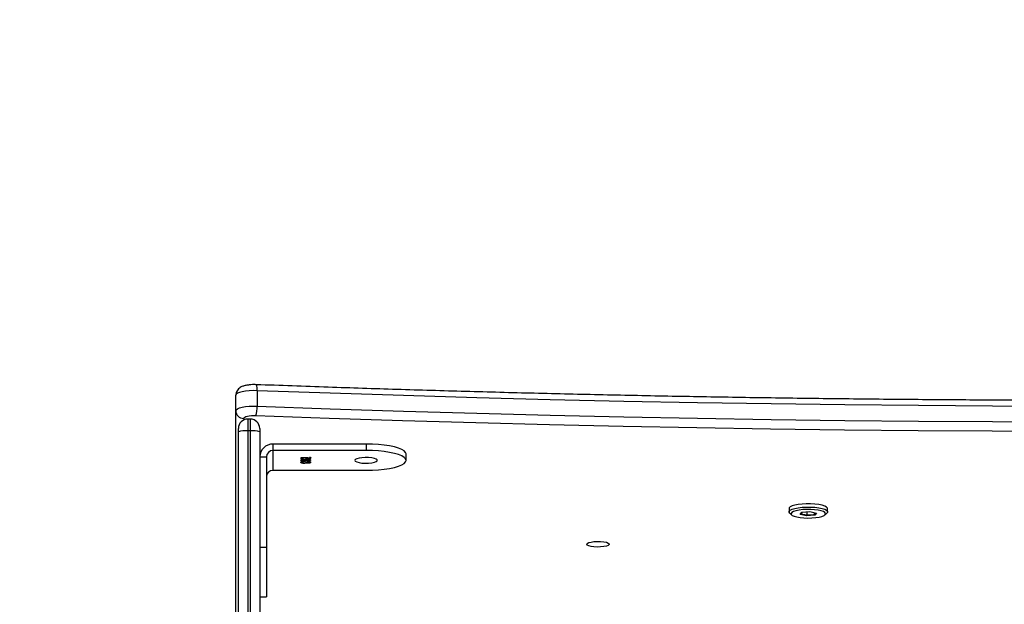
# Model space of a CAD drawing. Units: centimetres. Extents: x 16256 to 19869, y -1776 to 212.
# Drawn here: x 18566 to 18603, y -612 to -590 of the extents above; entities that cross this region are included whole.
import ezdxf

# ---------------------------------------------------------------- set-up
doc = ezdxf.new("R2010")
doc.units = ezdxf.units.CM
doc.layers.add('VP-DIM', color=7, linetype='Continuous')
doc.layers.add('VP-HIC', color=6, linetype='Continuous')
doc.layers.add('VP-EQ', color=7, linetype='Continuous', true_color=0x8a3492)
doc.dimstyles.new('Strefa', dxfattribs={"dimtxt": 14, "dimasz": 20, "dimexe": 20, "dimexo": 50, "dimgap": 20, "dimtad": 0, "dimdec": 0, "dimzin": 0, "dimdsep": 46, "dimtxsty": 'Standard', "dimcen": 0.09, "dimadec": 0, "dimazin": 0, "dimtfac": 1, "dimtdec": 4, "dimtofl": 0, "dimtmove": 0, "dimatfit": 3, "dimfxl": 70, "dimfxlon": 1, "dimtolj": 1, "dimtzin": 0, "dimarcsym": 0})

# ---------------------------------------------------------------- blocks, each defined once
blk = doc.blocks.new('*D116')
at = {"layer": 'Defpoints', "color": 0}
for p in [(19457.605, 161.519), (17611.415, -861.531), (19457.605, -1194.753)]:
    blk.add_point(p, dxfattribs=at)
at = {"layer": 'VP-DIM', "color": 0, "lineweight": -2}
for p, q in [((17611.415, 61.519), (17611.415, 211.519)), ((19457.605, 61.519), (19457.605, 211.519)), ((17661.415, 161.519), (18489.807, 161.519)), ((19407.605, 161.519), (18629.807, 161.519))]:
    blk.add_line(p, q, dxfattribs=at)
at = {"layer": 'VP-DIM', "color": 0}
for points in [[(17661.415, 169.852), (17661.415, 153.185), (17611.415, 161.519)], [(19407.605, 153.185), (19407.605, 169.852), (19457.605, 161.519)]]:
    blk.add_solid(points, dxfattribs=at)
at = {"layer": 'VP-DIM', "color": 0, "insert": (18559.807, 161.519), "char_height": 30, "attachment_point": 5}
blk.add_mtext('\\A1;1846', dxfattribs=at)
blk = doc.blocks.new('*D117')
at = {"layer": 'Defpoints', "color": 0}
for p in [(19292.032, 78.13), (17817.129, -934.116), (19292.032, -1113.388)]:
    blk.add_point(p, dxfattribs=at)
at = {"layer": 'VP-DIM', "color": 0, "lineweight": -2}
for p, q in [((17817.129, -21.87), (17817.129, 128.13)), ((19292.032, -21.87), (19292.032, 128.13)), ((17867.129, 78.13), (18484.581, 78.13)), ((19242.032, 78.13), (18624.581, 78.13))]:
    blk.add_line(p, q, dxfattribs=at)
at = {"layer": 'VP-DIM', "color": 0}
for points in [[(17867.129, 86.463), (17867.129, 69.796), (17817.129, 78.13)], [(19242.032, 69.796), (19242.032, 86.463), (19292.032, 78.13)]]:
    blk.add_solid(points, dxfattribs=at)
at = {"layer": 'VP-DIM', "color": 0, "insert": (18554.581, 78.13), "char_height": 30, "attachment_point": 5}
blk.add_mtext('\\A1;1475', dxfattribs=at)
blk = doc.blocks.new('3241_S')
at = {"color": 7, "linetype": 'Continuous', "lineweight": 25}
for p, q in [((40519.78, 26206.09), (40519.78, 26397.66)), ((40527.78, 26397.66), (40527.78, 26206.09)), ((40528.78, 26376.73), (40528.78, 26198.11)), ((40519.78, 26268.11), (40517.28, 26268.11)), ((40517.28, 26249.38), (40517.28, 26268.11)), ((40519.78, 26249.38), (40517.28, 26249.38)), ((40517.28, 26215.48), (40517.28, 26249.38)), ((40310.53, 26236.56), (40311.15, 26237.35)), ((40311.15, 26237.35), (40314.21, 26237.61)), ((40311.15, 26237.35), (40311.37, 26237.06)), ((40314.16, 26237.3), (40311.37, 26237.06)), ((40314.21, 26237.61), (40314.16, 26237.3)), ((40316.37, 26236.81), (40314.16, 26237.3)), ((40314.16, 26236.13), (40314.16, 26237.3)), ((40314.21, 26237.61), (40316.65, 26237.08)), ((40306.34, 26236.09), (40306.34, 26234.88)), ((40307.3, 26237.23), (40306.58, 26236.56)), ((40312.96, 26236.03), (40310.53, 26236.56)), ((40311.37, 26237.06), (40310.91, 26236.48)), ((40311.37, 26236.38), (40311.37, 26237.06)), ((40316.02, 26236.29), (40312.96, 26236.03)), ((40315.95, 26236.28), (40316.37, 26236.81)), ((40316.65, 26237.08), (40316.02, 26236.29)), ((40316.37, 26236.81), (40316.65, 26237.08)), ((40320.59, 26236.56), (40319.87, 26237.23)), ((40320.84, 26234.88), (40320.84, 26236.09)), ((40514.78, 26220.51), (40479.78, 26220.51)), ((40514.78, 26213.05), (40514.78, 26220.51)), ((40464.78, 26216.78), (40464.78, 26214.36)), ((40500.86, 26215.74), (40500.86, 26215.84)), ((40500.99, 26217.48), (40500.99, 26217.57)), ((40500.99, 26216.81), (40500.99, 26216.91)), ((40500.99, 26216.14), (40500.99, 26216.24)), ((40501.53, 26217.39), (40501.53, 26217.31)), ((40501.53, 26216.64), (40501.53, 26216.73)), ((40501.53, 26216.05), (40501.53, 26215.98)), ((40501.54, 26217.73), (40501.54, 26217.83)), ((40501.54, 26217.06), (40501.54, 26217.16)), ((40501.54, 26216.39), (40501.54, 26216.49)), ((40501.66, 26215.81), (40504.22, 26215.81)), ((40501.66, 26215.73), (40501.66, 26215.81)), ((40504.22, 26215.73), (40501.66, 26215.73)), ((40502.47, 26217.53), (40502.11, 26217.53)), ((40502.11, 26216.81), (40502.11, 26216.91)), ((40502.47, 26216.19), (40502.11, 26216.19)), ((40502.26, 26217.63), (40502.26, 26217.73)), ((40502.26, 26216.29), (40502.26, 26216.39)), ((40502.27, 26216.94), (40502.27, 26217.03)), ((40502.47, 26216.81), (40502.47, 26216.91)), ((40502.56, 26217.72), (40502.56, 26217.82)), ((40502.56, 26217.72), (40502.82, 26217.76)), ((40502.56, 26216.38), (40502.56, 26216.48)), ((40502.56, 26216.38), (40502.82, 26216.42)), ((40503.18, 26217.79), (40503.18, 26217.87)), ((40503.18, 26216.45), (40503.18, 26216.53)), ((40503.2, 26217.12), (40503.2, 26217.2)), ((40503.24, 26216.61), (40503.24, 26216.69)), ((40503.28, 26217.28), (40503.28, 26217.36)), ((40503.28, 26215.94), (40503.28, 26216.02)), ((40503.68, 26217.31), (40503.76, 26217.33)), ((40503.68, 26215.97), (40503.76, 26215.99)), ((40503.76, 26217.33), (40503.76, 26217.43)), ((40503.76, 26215.99), (40503.76, 26216.09)), ((40503.93, 26217.04), (40503.93, 26217.14)), ((40503.95, 26217.48), (40503.95, 26217.57)), ((40503.95, 26216.81), (40503.95, 26216.91)), ((40503.95, 26216.14), (40503.95, 26216.23)), ((40504.22, 26215.81), (40504.22, 26215.73)), ((40519.78, 26215.48), (40517.28, 26215.48)), ((40479.78, 26210.63), (40479.78, 26213.05)), ((40479.78, 26213.05), (40514.78, 26213.05)), ((40514.78, 26210.63), (40514.78, 26213.05)), ((40479.78, 26210.63), (40514.78, 26210.63)), ((40519.78, 26204.77), (40519.78, 26206.09)), ((40523.28, 26205.67), (40524.28, 26205.67)), ((40527.78, 26206.09), (40527.78, 26204.77)), ((40523.28, 26201.27), (40524.28, 26201.27)), ((40528.78, 26198.11), (40528.78, 26192.3)), ((40520.74, 26190.58), (40520.74, 26196.39))]:
    blk.add_line(p, q, dxfattribs=at)
at = {"color": 8, "linetype": 'Continuous', "lineweight": 25}
for p, q in [((40523.28, 26397.66), (40523.28, 26205.67)), ((40524.28, 26205.67), (40524.28, 26397.66)), ((40523.28, 26205.67), (40523.28, 26201.27)), ((40524.28, 26201.27), (40524.28, 26205.67)), ((40525.78, 26201.02), (40525.78, 26201.61))]:
    blk.add_line(p, q, dxfattribs=at)
at = {"color": 7, "linetype": 'Continuous', "lineweight": 25, "flags": 128}
for points in [[(40396.86, 26248.29), (40396.67, 26247.98), (40396.12, 26247.69), (40395.26, 26247.46), (40394.16, 26247.3), (40392.92, 26247.23), (40391.66, 26247.26), (40390.48, 26247.37), (40389.49, 26247.57), (40388.78, 26247.83), (40388.4, 26248.13), (40388.4, 26248.44), (40388.78, 26248.75), (40389.49, 26249.01), (40390.48, 26249.2), (40391.66, 26249.32), (40392.92, 26249.34), (40394.16, 26249.27), (40395.26, 26249.11), (40396.12, 26248.88), (40396.67, 26248.6), (40396.86, 26248.29)], [(40315.68, 26235.29), (40317.05, 26235.45), (40318.22, 26235.69), (40319.15, 26235.98), (40319.77, 26236.32), (40320.07, 26236.69), (40320.01, 26237.07), (40319.61, 26237.43), (40318.88, 26237.76), (40317.87, 26238.04), (40316.62, 26238.25), (40315.21, 26238.38), (40313.72, 26238.44), (40312.22, 26238.4), (40310.79, 26238.28), (40309.51, 26238.08), (40308.45, 26237.81), (40307.67, 26237.49), (40307.21, 26237.13), (40307.09, 26236.76), (40307.32, 26236.39), (40307.89, 26236.04), (40308.77, 26235.73), (40309.9, 26235.49), (40311.24, 26235.31), (40312.7, 26235.22), (40314.21, 26235.21), (40315.68, 26235.29)], [(40306.34, 26234.88), (40306.38, 26234.69), (40306.72, 26234.3), (40307.42, 26233.94), (40308.42, 26233.62), (40309.68, 26233.36), (40311.14, 26233.19), (40312.72, 26233.09), (40314.34, 26233.09), (40315.93, 26233.18), (40317.39, 26233.35), (40318.67, 26233.6), (40319.69, 26233.91), (40320.41, 26234.27), (40320.78, 26234.67), (40320.84, 26234.88)], [(40315.93, 26234.39), (40314.34, 26234.3), (40312.72, 26234.3), (40311.14, 26234.4), (40309.68, 26234.57), (40308.42, 26234.83), (40307.42, 26235.15), (40306.72, 26235.51), (40306.38, 26235.91), (40306.39, 26236.31), (40306.58, 26236.56)], [(40320.59, 26236.56), (40320.8, 26236.28), (40320.78, 26235.88), (40320.41, 26235.48), (40319.69, 26235.12), (40318.67, 26234.81), (40317.39, 26234.56), (40315.93, 26234.39)], [(40479.78, 26220.51), (40477.43, 26220.47), (40475.14, 26220.33), (40472.97, 26220.11), (40470.96, 26219.8), (40469.17, 26219.42), (40467.64, 26218.98), (40466.41, 26218.48), (40465.51, 26217.94), (40464.96, 26217.37), (40464.78, 26216.78), (40464.96, 26216.2), (40465.51, 26215.63), (40466.41, 26215.09), (40467.64, 26214.59), (40469.17, 26214.15), (40470.96, 26213.77), (40472.97, 26213.46), (40475.14, 26213.24), (40477.43, 26213.1), (40479.78, 26213.05)], [(40484.03, 26216.78), (40483.84, 26217.1), (40483.29, 26217.38), (40482.43, 26217.61), (40481.34, 26217.77), (40480.1, 26217.84), (40478.84, 26217.81), (40477.66, 26217.7), (40476.67, 26217.5), (40475.95, 26217.24), (40475.58, 26216.94), (40475.58, 26216.63), (40475.95, 26216.33), (40476.67, 26216.07), (40477.66, 26215.87), (40478.84, 26215.75), (40480.1, 26215.73), (40481.34, 26215.8), (40482.43, 26215.96), (40483.29, 26216.19), (40483.84, 26216.47), (40484.03, 26216.78)], [(40464.78, 26214.36), (40464.96, 26213.78), (40465.51, 26213.21), (40466.41, 26212.67), (40467.64, 26212.17), (40469.17, 26211.73), (40470.96, 26211.34), (40472.97, 26211.04), (40475.14, 26210.82), (40477.43, 26210.68), (40479.78, 26210.63)], [(39884.38, 26200.03), (39911.89, 26201.02), (39939.44, 26201.91), (39967.04, 26202.72), (39994.68, 26203.43), (40022.36, 26204.06), (40050.06, 26204.6), (40077.8, 26205.05), (40105.55, 26205.4), (40133.32, 26205.67), (40161.1, 26205.85), (40188.89, 26205.94), (40216.68, 26205.94), (40244.47, 26205.85), (40272.25, 26205.67), (40300.02, 26205.4), (40327.77, 26205.05), (40355.5, 26204.6), (40383.21, 26204.06), (40410.88, 26203.43), (40438.52, 26202.72), (40466.12, 26201.91), (40493.68, 26201.02), (40521.19, 26200.03)], [(40520.74, 26196.39), (40493.27, 26197.37), (40465.75, 26198.27), (40438.19, 26199.07), (40410.59, 26199.78), (40382.95, 26200.41), (40355.29, 26200.95), (40327.59, 26201.4), (40299.88, 26201.75), (40272.15, 26202.02), (40244.41, 26202.2), (40216.66, 26202.29), (40188.91, 26202.29), (40161.16, 26202.2), (40133.42, 26202.02), (40105.69, 26201.75), (40077.97, 26201.4), (40050.28, 26200.95), (40022.61, 26200.41), (39994.97, 26199.78), (39967.37, 26199.07), (39939.81, 26198.27), (39912.29, 26197.37), (39884.82, 26196.39)], [(40521.19, 26200.03), (40522.05, 26200.02), (40522.89, 26200.06), (40523.69, 26200.14), (40524.39, 26200.26), (40524.98, 26200.42), (40525.42, 26200.6), (40525.69, 26200.81), (40525.78, 26201.02)], [(40528.78, 26198.11), (40528.62, 26197.74), (40528.15, 26197.39), (40527.38, 26197.06), (40526.35, 26196.79), (40525.11, 26196.58), (40523.72, 26196.44), (40522.24, 26196.37), (40520.74, 26196.39)], [(39884.82, 26190.58), (39912.29, 26191.56), (39939.81, 26192.45), (39967.37, 26193.26), (39994.97, 26193.97), (40022.61, 26194.6), (40050.28, 26195.14), (40077.97, 26195.58), (40105.69, 26195.94), (40133.42, 26196.21), (40161.16, 26196.39), (40188.91, 26196.48), (40216.66, 26196.48), (40244.41, 26196.39), (40272.15, 26196.21), (40299.88, 26195.94), (40327.59, 26195.58), (40355.29, 26195.14), (40382.95, 26194.6), (40410.59, 26193.97), (40438.19, 26193.26), (40465.75, 26192.45), (40493.27, 26191.56), (40520.74, 26190.58)], [(40520.74, 26190.58), (40522.24, 26190.56), (40523.72, 26190.63), (40525.11, 26190.77), (40526.35, 26190.98), (40527.38, 26191.25), (40528.15, 26191.57), (40528.62, 26191.93), (40528.78, 26192.3)]]:
    blk.add_lwpolyline(points, dxfattribs=at)
at = {"color": 7, "linetype": 'Continuous', "lineweight": 25}
for centre, radius, start, end in [((40514.82, 26222.98), 2.46, 269.0983, 359.0727), ((40514.86, 26215.56), 4.92, 269.0983, 359.0727), ((40514.82, 26215.52), 2.46, 269.0983, 359.0727), ((40522.42, 26213.27), 7.65, 249.8291, 276.4745), ((40523.28, 26204.77), 3.5, 180, 270), ((40525.15, 26213.27), 7.65, 263.5242, 290.1721), ((40524.28, 26204.77), 3.5, 270, 0), ((40525.83, 26198.06), 2.95, 0.9306, 90.8988), ((40531.47, 26196.93), 10.74, 163.1816, 182.8578)]:
    blk.add_arc(centre, radius, start, end, dxfattribs=at)
at = {"color": 8, "linetype": 'Continuous', "lineweight": 25}
blk.add_arc((40524.99, 26190.05), 4.28, 172.9412, 203.872, dxfattribs=at)
at = {"color": 7, "linetype": 'Continuous', "lineweight": 25}
for points, knots in [([(40500.59, 26215.77), (40500.59, 26215.78), (40500.6, 26215.8), (40500.67, 26215.82), (40500.76, 26215.84), (40500.82, 26215.84), (40500.86, 26215.84)], [0, 0, 0, 0, 0.279777, 0.559601, 0.779748, 1, 1, 1, 1]), ([(40500.86, 26215.7), (40500.82, 26215.7), (40500.73, 26215.7), (40500.65, 26215.72), (40500.59, 26215.74), (40500.59, 26215.76), (40500.59, 26215.77)], [0, 0, 0, 0, 0.2796693, 0.5588941, 0.7794158, 1, 1, 1, 1]), ([(40500.63, 26217.57), (40500.65, 26217.61), (40500.68, 26217.68), (40500.9, 26217.76), (40501.21, 26217.82), (40501.43, 26217.82), (40501.54, 26217.83)], [0, 0, 0, 0, 0.280011, 0.559841, 0.78011, 1, 1, 1, 1]), ([(40500.63, 26217.48), (40500.65, 26217.51), (40500.68, 26217.58), (40500.91, 26217.66), (40501.11, 26217.71), (40501.22, 26217.71), (40501.22, 26217.71)], [0, 0, 0, 0, 0.356978, 0.71335, 0.994028, 1, 1, 1, 1]), ([(40501.53, 26217.31), (40501.39, 26217.32), (40501.13, 26217.34), (40500.83, 26217.41), (40500.66, 26217.49), (40500.64, 26217.55), (40500.63, 26217.57)], [0, 0, 0, 0, 0.280326, 0.559636, 0.779701, 1, 1, 1, 1]), ([(40500.63, 26216.91), (40500.65, 26216.95), (40500.68, 26217.01), (40500.91, 26217.1), (40501.21, 26217.15), (40501.43, 26217.15), (40501.54, 26217.16)], [0, 0, 0, 0, 0.279945, 0.559727, 0.779914, 1, 1, 1, 1]), ([(40500.63, 26216.81), (40500.65, 26216.85), (40500.68, 26216.92), (40500.9, 26217), (40501.12, 26217.03), (40501.21, 26217.04)], [0, 0, 0, 0, 0.362442, 0.724718, 1, 1, 1, 1]), ([(40501.53, 26216.66), (40501.39, 26216.66), (40501.11, 26216.67), (40500.82, 26216.75), (40500.66, 26216.83), (40500.64, 26216.88), (40500.63, 26216.91)], [0, 0, 0, 0, 0.278892, 0.558529, 0.779139, 1, 1, 1, 1]), ([(40500.63, 26216.23), (40500.65, 26216.27), (40500.68, 26216.34), (40500.9, 26216.42), (40501.21, 26216.48), (40501.43, 26216.48), (40501.54, 26216.49)], [0, 0, 0, 0, 0.280023, 0.559737, 0.780101, 1, 1, 1, 1]), ([(40500.63, 26216.14), (40500.65, 26216.17), (40500.68, 26216.24), (40500.91, 26216.32), (40501.11, 26216.37), (40501.22, 26216.37), (40501.22, 26216.37)], [0, 0, 0, 0, 0.356797, 0.713342, 0.994028, 1, 1, 1, 1]), ([(40501.53, 26215.98), (40501.39, 26215.99), (40501.13, 26216.01), (40500.83, 26216.07), (40500.66, 26216.15), (40500.64, 26216.21), (40500.63, 26216.23)], [0, 0, 0, 0, 0.280326, 0.559636, 0.779701, 1, 1, 1, 1]), ([(40500.66, 26215.72), (40500.67, 26215.72), (40500.69, 26215.73), (40500.76, 26215.74), (40500.83, 26215.74), (40500.86, 26215.74)], [0, 0, 0, 0, 0.146609, 0.572842, 1, 1, 1, 1]), ([(40500.86, 26215.84), (40500.9, 26215.84), (40500.98, 26215.84), (40501.07, 26215.82), (40501.12, 26215.79), (40501.12, 26215.78), (40501.12, 26215.77)], [0, 0, 0, 0, 0.2788788, 0.5589508, 0.7794424, 1, 1, 1, 1]), ([(40501.12, 26215.77), (40501.12, 26215.76), (40501.11, 26215.74), (40501.04, 26215.71), (40500.95, 26215.7), (40500.89, 26215.7), (40500.86, 26215.7)], [0, 0, 0, 0, 0.280063, 0.559627, 0.780236, 1, 1, 1, 1]), ([(40500.86, 26215.74), (40500.9, 26215.74), (40500.98, 26215.74), (40501.03, 26215.73), (40501.05, 26215.72)], [0, 0, 0, 0, 0.549774, 1, 1, 1, 1]), ([(40501.54, 26217.75), (40501.45, 26217.74), (40501.26, 26217.74), (40501.04, 26217.67), (40501.01, 26217.61), (40500.99, 26217.57)], [0, 0, 0, 0, 0.278809, 0.559986, 1, 1, 1, 1]), ([(40500.99, 26217.57), (40501, 26217.55), (40501.01, 26217.51), (40501.19, 26217.43), (40501.4, 26217.41), (40501.53, 26217.39)], [0, 0, 0, 0, 0.280539, 0.560297, 1, 1, 1, 1]), ([(40500.99, 26217.48), (40501, 26217.45), (40501.02, 26217.41), (40501.12, 26217.36), (40501.22, 26217.34), (40501.25, 26217.34)], [0, 0, 0, 0, 0.429896, 0.858549, 1, 1, 1, 1]), ([(40501.53, 26217.08), (40501.44, 26217.08), (40501.26, 26217.07), (40501.02, 26217), (40501, 26216.94), (40500.99, 26216.91)], [0, 0, 0, 0, 0.27897, 0.559863, 1, 1, 1, 1]), ([(40500.99, 26216.91), (40501, 26216.88), (40501.01, 26216.84), (40501.14, 26216.78), (40501.32, 26216.74), (40501.46, 26216.74), (40501.53, 26216.73)], [0, 0, 0, 0, 0.280798, 0.560511, 0.78066, 1, 1, 1, 1]), ([(40500.99, 26216.81), (40501, 26216.79), (40501.01, 26216.74), (40501.09, 26216.7), (40501.17, 26216.68), (40501.17, 26216.68)], [0, 0, 0, 0, 0.487664, 0.974211, 1, 1, 1, 1]), ([(40501.54, 26216.41), (40501.45, 26216.41), (40501.26, 26216.4), (40501.04, 26216.33), (40501.01, 26216.27), (40500.99, 26216.24)], [0, 0, 0, 0, 0.278816, 0.55999, 1, 1, 1, 1]), ([(40500.99, 26216.24), (40501, 26216.21), (40501.01, 26216.17), (40501.19, 26216.1), (40501.4, 26216.07), (40501.53, 26216.05)], [0, 0, 0, 0, 0.2807452, 0.560473, 1, 1, 1, 1]), ([(40500.99, 26216.14), (40501, 26216.12), (40501.02, 26216.07), (40501.12, 26216.02), (40501.22, 26216.01), (40501.25, 26216)], [0, 0, 0, 0, 0.429896, 0.858549, 1, 1, 1, 1]), ([(40502.11, 26216.91), (40502.1, 26216.93), (40502.08, 26216.98), (40501.94, 26217.03), (40501.74, 26217.07), (40501.6, 26217.08), (40501.53, 26217.08)], [0, 0, 0, 0, 0.280323, 0.560156, 0.780452, 1, 1, 1, 1]), ([(40501.53, 26216.73), (40501.63, 26216.74), (40501.81, 26216.75), (40501.99, 26216.8), (40502.1, 26216.85), (40502.11, 26216.89), (40502.11, 26216.91)], [0, 0, 0, 0, 0.277889, 0.558221, 0.779028, 1, 1, 1, 1]), ([(40502.27, 26216.78), (40502.17, 26216.75), (40502.03, 26216.69), (40501.74, 26216.66), (40501.6, 26216.66), (40501.53, 26216.66)], [0, 0, 0, 0, 0.5577277, 0.7789279, 1, 1, 1, 1]), ([(40501.54, 26217.83), (40501.62, 26217.83), (40501.78, 26217.82), (40502.05, 26217.79), (40502.18, 26217.75), (40502.26, 26217.73)], [0, 0, 0, 0, 0.28053, 0.560675, 1, 1, 1, 1]), ([(40502.11, 26217.53), (40502.09, 26217.58), (40502.07, 26217.65), (40501.86, 26217.72), (40501.69, 26217.75), (40501.59, 26217.75), (40501.54, 26217.75)], [0, 0, 0, 0, 0.499475, 0.74914, 0.874616, 1, 1, 1, 1]), ([(40501.54, 26217.16), (40501.63, 26217.16), (40501.8, 26217.15), (40502.08, 26217.11), (40502.2, 26217.06), (40502.27, 26217.03)], [0, 0, 0, 0, 0.2801101, 0.5602862, 1, 1, 1, 1]), ([(40501.54, 26216.49), (40501.62, 26216.49), (40501.78, 26216.48), (40502.05, 26216.45), (40502.18, 26216.41), (40502.26, 26216.39)], [0, 0, 0, 0, 0.28053, 0.560675, 1, 1, 1, 1]), ([(40502.11, 26216.19), (40502.09, 26216.24), (40502.07, 26216.31), (40501.86, 26216.38), (40501.69, 26216.41), (40501.59, 26216.41), (40501.54, 26216.41)], [0, 0, 0, 0, 0.499348, 0.749058, 0.874557, 1, 1, 1, 1]), ([(40501.85, 26217.71), (40501.9, 26217.71), (40502.07, 26217.69), (40502.18, 26217.65), (40502.26, 26217.63)], [0, 0, 0, 0, 0.307564, 1, 1, 1, 1]), ([(40501.85, 26216.38), (40501.9, 26216.37), (40502.07, 26216.35), (40502.18, 26216.32), (40502.26, 26216.29)], [0, 0, 0, 0, 0.30747, 1, 1, 1, 1]), ([(40501.88, 26216.68), (40501.92, 26216.69), (40502.01, 26216.71), (40502.09, 26216.76), (40502.11, 26216.79), (40502.11, 26216.81)], [0, 0, 0, 0, 0.274417, 0.637388, 1, 1, 1, 1]), ([(40501.93, 26217.03), (40501.96, 26217.03), (40502.11, 26217.01), (40502.2, 26216.97), (40502.27, 26216.94)], [0, 0, 0, 0, 0.211867, 1, 1, 1, 1]), ([(40502.26, 26217.73), (40502.3, 26217.75), (40502.38, 26217.78), (40502.5, 26217.81), (40502.56, 26217.82)], [0, 0, 0, 0, 0.559969, 1, 1, 1, 1]), ([(40502.26, 26217.63), (40502.3, 26217.65), (40502.38, 26217.69), (40502.5, 26217.71), (40502.56, 26217.72)], [0, 0, 0, 0, 0.5595629, 1, 1, 1, 1]), ([(40502.26, 26216.39), (40502.3, 26216.41), (40502.38, 26216.44), (40502.5, 26216.47), (40502.56, 26216.48)], [0, 0, 0, 0, 0.559969, 1, 1, 1, 1]), ([(40502.26, 26216.29), (40502.3, 26216.31), (40502.38, 26216.35), (40502.5, 26216.37), (40502.56, 26216.38)], [0, 0, 0, 0, 0.559969, 1, 1, 1, 1]), ([(40502.27, 26217.03), (40502.39, 26217.08), (40502.56, 26217.15), (40502.93, 26217.2), (40503.11, 26217.2), (40503.2, 26217.2)], [0, 0, 0, 0, 0.558354, 0.779068, 1, 1, 1, 1]), ([(40502.27, 26216.94), (40502.39, 26216.99), (40502.52, 26217.05), (40502.75, 26217.08), (40502.78, 26217.08)], [0, 0, 0, 0, 0.872475, 1, 1, 1, 1]), ([(40503.23, 26216.61), (40503.11, 26216.61), (40502.88, 26216.62), (40502.52, 26216.68), (40502.36, 26216.74), (40502.27, 26216.78)], [0, 0, 0, 0, 0.279945, 0.559829, 1, 1, 1, 1]), ([(40503.21, 26217.79), (40503.15, 26217.79), (40503.03, 26217.79), (40502.81, 26217.76), (40502.51, 26217.68), (40502.49, 26217.59), (40502.47, 26217.53)], [0, 0, 0, 0, 0.125722, 0.251231, 0.500698, 1, 1, 1, 1]), ([(40503.21, 26217.12), (40503.09, 26217.12), (40502.86, 26217.11), (40502.63, 26217.05), (40502.49, 26216.98), (40502.48, 26216.93), (40502.47, 26216.91)], [0, 0, 0, 0, 0.278381, 0.558608, 0.77927, 1, 1, 1, 1]), ([(40502.47, 26216.91), (40502.48, 26216.88), (40502.5, 26216.82), (40502.7, 26216.75), (40502.95, 26216.7), (40503.14, 26216.69), (40503.24, 26216.69)], [0, 0, 0, 0, 0.280361, 0.560184, 0.780374, 1, 1, 1, 1]), ([(40502.47, 26216.81), (40502.48, 26216.78), (40502.5, 26216.72), (40502.65, 26216.68), (40502.72, 26216.65)], [0, 0, 0, 0, 0.510951, 1, 1, 1, 1]), ([(40503.21, 26216.45), (40503.15, 26216.45), (40503.03, 26216.45), (40502.81, 26216.42), (40502.51, 26216.34), (40502.49, 26216.25), (40502.47, 26216.19)], [0, 0, 0, 0, 0.125754, 0.251203, 0.500686, 1, 1, 1, 1]), ([(40502.56, 26217.82), (40502.67, 26217.84), (40502.86, 26217.87), (40503.08, 26217.87), (40503.18, 26217.87)], [0, 0, 0, 0, 0.559472, 1, 1, 1, 1]), ([(40502.56, 26216.48), (40502.67, 26216.5), (40502.86, 26216.53), (40503.08, 26216.53), (40503.18, 26216.53)], [0, 0, 0, 0, 0.559472, 1, 1, 1, 1]), ([(40503.18, 26217.87), (40503.35, 26217.87), (40503.7, 26217.85), (40504.07, 26217.77), (40504.28, 26217.67), (40504.3, 26217.6), (40504.31, 26217.57)], [0, 0, 0, 0, 0.279298, 0.558868, 0.779305, 1, 1, 1, 1]), ([(40503.18, 26216.53), (40503.35, 26216.53), (40503.7, 26216.51), (40504.07, 26216.43), (40504.28, 26216.33), (40504.3, 26216.27), (40504.31, 26216.23)], [0, 0, 0, 0, 0.279298, 0.558868, 0.779305, 1, 1, 1, 1]), ([(40503.2, 26217.2), (40503.35, 26217.2), (40503.62, 26217.19), (40503.83, 26217.15), (40503.93, 26217.14)], [0, 0, 0, 0, 0.5592762, 1, 1, 1, 1]), ([(40503.95, 26217.57), (40503.94, 26217.6), (40503.93, 26217.66), (40503.75, 26217.74), (40503.5, 26217.78), (40503.31, 26217.79), (40503.21, 26217.79)], [0, 0, 0, 0, 0.280641, 0.560112, 0.780417, 1, 1, 1, 1]), ([(40503.95, 26216.91), (40503.94, 26216.94), (40503.93, 26217), (40503.74, 26217.07), (40503.49, 26217.12), (40503.3, 26217.12), (40503.21, 26217.12)], [0, 0, 0, 0, 0.280708, 0.559966, 0.78022, 1, 1, 1, 1]), ([(40503.95, 26216.23), (40503.94, 26216.26), (40503.93, 26216.32), (40503.75, 26216.4), (40503.5, 26216.45), (40503.31, 26216.45), (40503.21, 26216.45)], [0, 0, 0, 0, 0.280617, 0.560219, 0.780398, 1, 1, 1, 1]), ([(40504.31, 26216.91), (40504.3, 26216.86), (40504.28, 26216.78), (40504, 26216.68), (40503.63, 26216.62), (40503.36, 26216.61), (40503.23, 26216.61)], [0, 0, 0, 0, 0.2806174, 0.5592514, 0.7798147, 1, 1, 1, 1]), ([(40503.24, 26216.69), (40503.36, 26216.69), (40503.59, 26216.7), (40503.9, 26216.78), (40503.93, 26216.86), (40503.95, 26216.91)], [0, 0, 0, 0, 0.279893, 0.56015, 1, 1, 1, 1]), ([(40504.31, 26217.57), (40504.3, 26217.53), (40504.27, 26217.45), (40504, 26217.36), (40503.65, 26217.3), (40503.4, 26217.29), (40503.28, 26217.28)], [0, 0, 0, 0, 0.27982, 0.558969, 0.779237, 1, 1, 1, 1]), ([(40503.28, 26217.36), (40503.38, 26217.37), (40503.56, 26217.38), (40503.7, 26217.41), (40503.76, 26217.43)], [0, 0, 0, 0, 0.560752, 1, 1, 1, 1]), ([(40504.31, 26216.23), (40504.3, 26216.19), (40504.27, 26216.11), (40504, 26216.02), (40503.65, 26215.96), (40503.4, 26215.95), (40503.28, 26215.94)], [0, 0, 0, 0, 0.2799265, 0.5590489, 0.7792963, 1, 1, 1, 1]), ([(40503.28, 26216.02), (40503.38, 26216.03), (40503.56, 26216.04), (40503.7, 26216.07), (40503.76, 26216.09)], [0, 0, 0, 0, 0.56082, 1, 1, 1, 1]), ([(40503.62, 26217.09), (40503.63, 26217.09), (40503.74, 26217.08), (40503.84, 26217.06), (40503.93, 26217.04)], [0, 0, 0, 0, 0.027255, 1, 1, 1, 1]), ([(40503.65, 26216.64), (40503.72, 26216.65), (40503.92, 26216.69), (40503.94, 26216.76), (40503.95, 26216.81)], [0, 0, 0, 0, 0.3044606, 1, 1, 1, 1]), ([(40503.76, 26217.43), (40503.83, 26217.45), (40503.94, 26217.5), (40503.95, 26217.55), (40503.95, 26217.57)], [0, 0, 0, 0, 0.558631, 1, 1, 1, 1]), ([(40503.76, 26217.33), (40503.83, 26217.35), (40503.94, 26217.4), (40503.95, 26217.45), (40503.95, 26217.48)], [0, 0, 0, 0, 0.558792, 1, 1, 1, 1]), ([(40503.76, 26216.09), (40503.83, 26216.11), (40503.94, 26216.16), (40503.95, 26216.21), (40503.95, 26216.23)], [0, 0, 0, 0, 0.558837, 1, 1, 1, 1]), ([(40503.76, 26215.99), (40503.83, 26216.02), (40503.94, 26216.06), (40503.95, 26216.11), (40503.95, 26216.14)], [0, 0, 0, 0, 0.558586, 1, 1, 1, 1]), ([(40503.88, 26217.7), (40503.95, 26217.69), (40504.13, 26217.66), (40504.28, 26217.57), (40504.3, 26217.51), (40504.31, 26217.47)], [0, 0, 0, 0, 0.240701, 0.620116, 1, 1, 1, 1]), ([(40503.88, 26216.37), (40503.95, 26216.35), (40504.13, 26216.32), (40504.28, 26216.24), (40504.3, 26216.17), (40504.31, 26216.14)], [0, 0, 0, 0, 0.240576, 0.620066, 1, 1, 1, 1]), ([(40503.93, 26217.14), (40504.05, 26217.1), (40504.28, 26217.03), (40504.3, 26216.94), (40504.31, 26216.91)], [0, 0, 0, 0, 0.55789, 1, 1, 1, 1]), ([(40503.93, 26217.04), (40504.05, 26217), (40504.28, 26216.93), (40504.3, 26216.85), (40504.31, 26216.81)], [0, 0, 0, 0, 0.557683, 1, 1, 1, 1]), ([(39884.49, 26188.32), (39889, 26188.48), (39902.08, 26188.97), (39923.77, 26189.71), (39949.57, 26190.51), (39975.4, 26191.24), (40001.27, 26191.89), (40027.16, 26192.46), (40053.09, 26192.95), (40079.03, 26193.36), (40104.99, 26193.69), (40130.97, 26193.95), (40156.96, 26194.13), (40182.95, 26194.23), (40208.95, 26194.25), (40234.95, 26194.19), (40260.94, 26194.05), (40286.92, 26193.84), (40312.89, 26193.54), (40338.85, 26193.17), (40364.78, 26192.72), (40390.69, 26192.19), (40416.57, 26191.59), (40442.42, 26190.9), (40468.24, 26190.14), (40494.46, 26189.29), (40512.06, 26188.65), (40521.08, 26188.32)], [0, 0, 0, 0, 0.021413, 0.062099, 0.102785, 0.143472, 0.184158, 0.224845, 0.265531, 0.306218, 0.346905, 0.387591, 0.428278, 0.468964, 0.509651, 0.550338, 0.591024, 0.631711, 0.672398, 0.713084, 0.75377, 0.794457, 0.835144, 0.87583, 0.916516, 0.957203, 1, 1, 1, 1]), ([(40521.08, 26188.32), (40521.31, 26188.31), (40521.98, 26188.29), (40523.11, 26188.34), (40524.4, 26188.48), (40525.61, 26188.73), (40526.6, 26189.08), (40527.43, 26189.59), (40528.07, 26190.19), (40528.55, 26190.98), (40528.76, 26191.72), (40528.78, 26192.17), (40528.78, 26192.3)], [0, 0, 0, 0, 0.065389, 0.190289, 0.317366, 0.451797, 0.593115, 0.686851, 0.776414, 0.867881, 0.961234, 1, 1, 1, 1])]:
    blk.add_open_spline(points, degree=3, knots=knots, dxfattribs=at)
blk = doc.blocks.new('3241S2_2D__')
at = {"xscale": 0.1, "yscale": 0.1, "zscale": 0.1, "rotation": 180}
blk.add_blockref('3241_S', (22626.522, 2014.844), dxfattribs=at)

msp = doc.modelspace()

# ---------------------------------------------------------------- linework, layer by layer
at = {"layer": 'VP-HIC', "color": 5}
msp.add_lwpolyline([(18355.281, -680.693), (18355.281, -602.149, -0.371477), (18517.248, -414.228, -0.372573), (18705.275, -251.537), (18792.492, -251.537, -0.412668), (18982.49, -440.534), (18982.619, -465.1), (18993.932, -476.799), (19013.297, -500.492, -0.173), (19056.183, -620.731), (19056.183, -631.4, -0.414214), (18866.183, -821.4), (18866.144, -821.4, 0.16971), (18800.096, -684.764), (18727.467, -612.293, 0.524466)], format="xyb", close=True, dxfattribs=at)
at = {"layer": 'VP-HIC', "color": 30}
msp.add_lwpolyline([(18581.541, -1088.484, -0.112814), (18483.32, -1059.23), (18478.875, -1056.719, -0.042813), (18446.42, -1034.528), (18410.672, -1005.306, -0.115873), (18346.613, -921.871), (18344.229, -916.591, -0.099784), (18323.936, -827.989), (18323.778, -821.977, -0.074248), (18332.044, -754.548), (18343.355, -713.712, -0.574189), (18727.467, -612.293), (18800.096, -684.764, -0.370166), (18823.266, -983.379, -0.174734), (18694.915, -1072.035), (18664.518, -1080.635, -0.088335), (18584.278, -1088.645, -0.115833), (18483.32, -1059.23)], format="xyb", dxfattribs=at)

# ---------------------------------------------------------------- block references
at = {"layer": 'VP-EQ', "color": 0}
msp.add_blockref('3241S2_2D__', (0, 0), dxfattribs=at)

# ---------------------------------------------------------------- dimensions: what is measured, and where the dimension line sits
at = {"layer": 'VP-DIM', "color": 0}
dim = msp.add_linear_dim(base=(19457.605, 161.519), p1=(17611.415, -861.531), p2=(19457.605, -1194.753), dimstyle='Strefa', override={"dimtxt": 30, "dimasz": 50, "dimexe": 50, "dimexo": 80, "dimfxl": 100}, dxfattribs=at)
dim.commit()
dim.dimension.update_dxf_attribs({"geometry": '*D116', "text_midpoint": (18559.807, 161.519), "dimtype": 160})
dim = msp.add_linear_dim(base=(19292.032, 78.13), p1=(17817.129, -934.116), p2=(19292.032, -1113.388), text='1475', dimstyle='Strefa', override={"dimtxt": 30, "dimasz": 50, "dimexe": 50, "dimexo": 80, "dimfxl": 100}, dxfattribs=at)
dim.commit()
dim.dimension.update_dxf_attribs({"geometry": '*D117', "text_midpoint": (18554.581, 78.13)})

doc.saveas('drawing.dxf')
